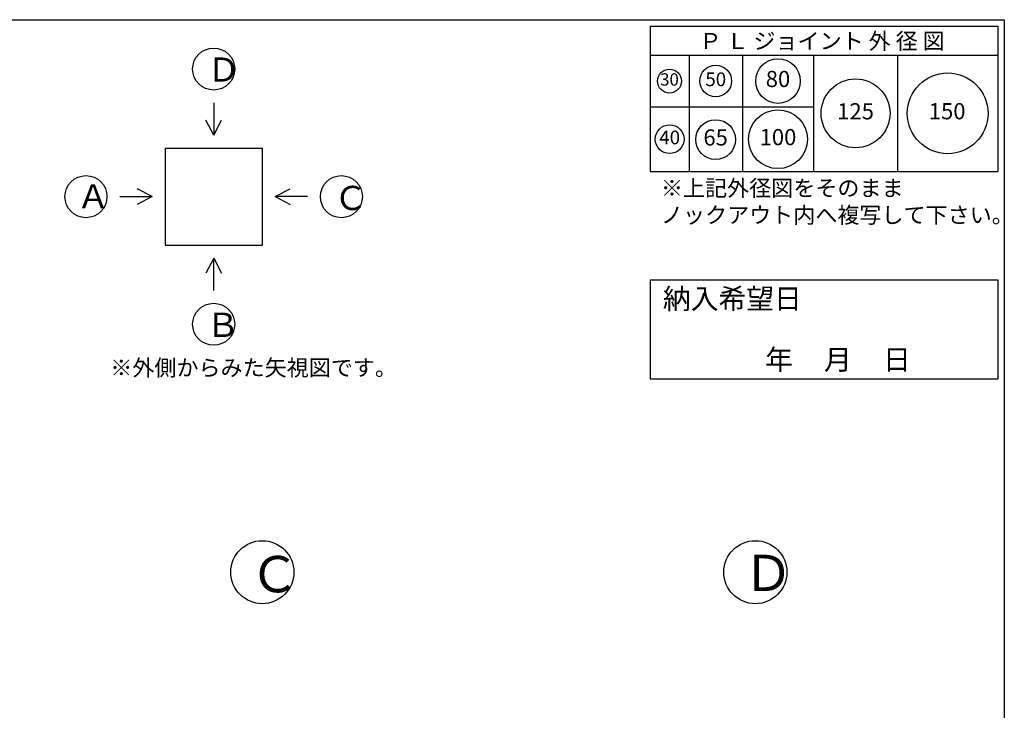
# Model space of a CAD drawing. Units: millimetres. Extents: x -3443 to 6339, y 229 to 4504.
# Drawn here: x 3292 to 6337, y 2367 to 4504 of the extents above; entities that cross this region are included whole.
import ezdxf

# ---------------------------------------------------------------- set-up
doc = ezdxf.new("R2010")
doc.units = ezdxf.units.MM
doc.header["$LTSCALE"] = 4
doc.header["$MEASUREMENT"] = 0
for name, color, linetype in [('gaikei', 7, 'Continuous'), ('hole', 7, 'Continuous'), ('sunpou', 150, 'Continuous'), ('waku', 7, 'Continuous'), ('文字１', 7, 'Continuous')]:
    doc.layers.add(name, color=color, linetype=linetype)
doc.styles.add('BIGFONT', font='txt.shx', dxfattribs={"height": 50, "bigfont": 'bigfont.shx'})
doc.styles.get("Standard").update_dxf_attribs({"font": 'txt.shx', "width": 0.7, "height": 50})

# ---------------------------------------------------------------- blocks, each defined once
blk = doc.blocks.new('㉚')
at = {"layer": 'hole'}
blk.add_circle((0, 0), 37, dxfattribs=at)
at = {"layer": '文字１', "insert": (0, 0), "char_height": 38.25, "attachment_point": 5}
blk.add_mtext('30', dxfattribs=at)
blk = doc.blocks.new('㊿')
at = {"layer": 'hole'}
blk.add_circle((0, 0), 49, dxfattribs=at)
at = {"layer": '文字１', "insert": (0, 0), "char_height": 42.5, "attachment_point": 5}
blk.add_mtext('50', dxfattribs=at)
blk = doc.blocks.new('六十五')
at = {"layer": 'hole'}
blk.add_circle((0, 0), 61.5, dxfattribs=at)
at = {"layer": '文字１', "insert": (0, 0), "char_height": 50, "attachment_point": 5}
blk.add_mtext('65', dxfattribs=at)
blk = doc.blocks.new('一〇〇')
at = {"layer": 'hole'}
blk.add_circle((0, 0), 91, dxfattribs=at)
at = {"layer": '文字１', "insert": (0, 0), "char_height": 50, "attachment_point": 5}
blk.add_mtext('100', dxfattribs=at)
blk = doc.blocks.new('一二五')
at = {"layer": 'hole'}
blk.add_circle((0, 0), 106.5, dxfattribs=at)
at = {"layer": '文字１', "insert": (0, 0), "char_height": 50, "attachment_point": 5}
blk.add_mtext('125', dxfattribs=at)
blk = doc.blocks.new('150')
at = {"layer": 'hole'}
blk.add_circle((0, 0), 125, dxfattribs=at)
at = {"layer": '文字１', "insert": (-1.7, 0.2), "char_height": 50, "attachment_point": 5}
blk.add_mtext('150', dxfattribs=at)
blk = doc.blocks.new('八〇')
at = {"layer": 'hole'}
blk.add_circle((0, 0), 69, dxfattribs=at)
at = {"layer": 'hole', "insert": (0, 0), "char_height": 50, "attachment_point": 5}
blk.add_mtext('80', dxfattribs=at)
blk = doc.blocks.new('pl40')
at = {"layer": 'hole'}
blk.add_circle((0, 0), 44.5, dxfattribs=at)
at = {"layer": '文字１', "insert": (0, 0), "char_height": 42.5, "attachment_point": 5}
blk.add_mtext('40', dxfattribs=at)

msp = doc.modelspace()

# ---------------------------------------------------------------- linework, layer by layer
at = {"layer": 'gaikei'}
for p, q in [((3891.9, 4246.6), (3891.9, 4146.6)), ((3891.9, 4146.6), (3867.8, 4193)), ((3891.9, 4146.6), (3916.1, 4193)), ((3741.9, 4106.6), (4041.9, 4106.6)), ((3741.9, 4106.6), (3741.9, 3806.6)), ((4041.9, 4106.6), (4041.9, 3806.6)), ((3701.9, 3956.6), (3655.5, 3980.7)), ((4081.9, 3956.6), (4128.3, 3980.7)), ((3601.9, 3956.6), (3701.9, 3956.6)), ((3701.9, 3956.6), (3655.5, 3932.5)), ((4181.9, 3956.6), (4081.9, 3956.6)), ((4081.9, 3956.6), (4128.3, 3932.5)), ((3741.9, 3806.6), (4041.9, 3806.6)), ((3891.9, 3766.6), (3867.8, 3720.2)), ((3891.9, 3766.6), (3916.1, 3720.2)), ((3891.9, 3666.6), (3891.9, 3766.6))]:
    msp.add_line(p, q, dxfattribs=at)
for centre, radius in [((3891.9, 4351.6), 65), ((3496.9, 3956.6), 65), ((4286.9, 3956.6), 65), ((3891.9, 3561.6), 65), ((4042.3, 2794.4), 97.5), ((5567.2, 2794.4), 97.5)]:
    msp.add_circle(centre, radius, dxfattribs=at)
at = {"layer": 'waku'}
for p, q in [((217.3, 4504.4), (6337.3, 4504.4)), ((5242.3, 4484.4), (5242.3, 4034.4)), ((5242.3, 4484.4), (6317.3, 4484.4)), ((5242.3, 4484.4), (6317.3, 4484.4)), ((5242.3, 4484.4), (6317.3, 4484.4)), ((5242.3, 4484.4), (5242.3, 4034.4)), ((5242.3, 4484.4), (6317.3, 4484.4)), ((5242.3, 4484.4), (6317.3, 4484.4)), ((5242.3, 4484.4), (6317.3, 4484.4)), ((6317.3, 4484.4), (6317.3, 4034.4)), ((6317.3, 4484.4), (6317.3, 4034.4)), ((6337.3, 4504.4), (6337.3, 229.4)), ((6337.3, 4504.4), (6337.3, 229.4)), ((5242.3, 4394.4), (6317.3, 4394.4)), ((5362.3, 4394.4), (5362.3, 4034.4)), ((5527.3, 4394.4), (5527.3, 4034.4)), ((5747.3, 4394.4), (5747.3, 4034.4)), ((6007.3, 4394.4), (6007.3, 4034.4)), ((5242.3, 4234.4), (5747.3, 4234.4)), ((5242.3, 4034.4), (6317.3, 4034.4)), ((5242.3, 4034.4), (6317.3, 4034.4)), ((5242.3, 3699.1), (5242.3, 3392.4)), ((5242.3, 3699.1), (6317.3, 3699.1)), ((6317.3, 3699.1), (6317.3, 3392.4)), ((5242.3, 3392.4), (6317.3, 3392.4))]:
    msp.add_line(p, q, dxfattribs=at)

# ---------------------------------------------------------------- block references
at = {"layer": 'sunpou'}
for name, p in [('㊿', (5444.8, 4314.4)), ('八〇', (5637.3, 4314.4)), ('㉚', (5301.7, 4314.4)), ('150', (6162.3, 4214.4)), ('一二五', (5877.3, 4214.4)), ('一〇〇', (5637.3, 4134.4)), ('pl40', (5302.3, 4134.4)), ('六十五', (5444.5, 4133.3))]:
    msp.add_blockref(name, p, dxfattribs=at)

# ---------------------------------------------------------------- texts
at = {"layer": '文字１', "style": 'BIGFONT'}
msp.add_text('Ｐ Ｌ ジョイント 外 径 図', height=50, dxfattribs=at).set_placement((5394.4, 4413.2))
at = {"layer": '文字１', "attachment_point": 1, "style": 'BIGFONT'}
for s, insert, char_height, width in [('Ｄ', (3871.7, 4387.5), 75, 122.838), ('Ａ', (3468, 3995), 75, 156.339), ('Ｃ', (4263.9, 3990), 75, 134.005), ('※上記外径図をそのまま\\P\u3000ノックアウト内へ複写して下さい。', (5275.3, 4008.2), 50, 1156.083), ('Ｂ', (3868.9, 3597.5), 75, 238.232), ('※外側からみた矢視図です。', (3572.1, 3452.2), 50, 826.541), ('Ｃ', (4002.7, 2844.6), 112.5, 201.008), ('Ｄ', (5530.4, 2848.3), 112.5, 184.257)]:
    msp.add_mtext(s, dxfattribs=dict(at, insert=insert, char_height=char_height, width=width))
at = {"layer": '文字１', "char_height": 63, "attachment_point": 1, "style": 'BIGFONT'}
for s, width, insert in [('{\\fMS Gothic|b1|i0|c128|p49;納入希望日}', 409.585, (5281.2, 3672.2)), ('{\\fMS Gothic|b1|i0|c128|p49;\u3000\u3000\u3000年     月     日}', 939.231, (5339.7, 3483.9))]:
    msp.add_mtext_dynamic_manual_height_columns(s, width=width, gutter_width=262.5, heights=[0], dxfattribs=dict(at, insert=insert))

doc.saveas('drawing.dxf')
